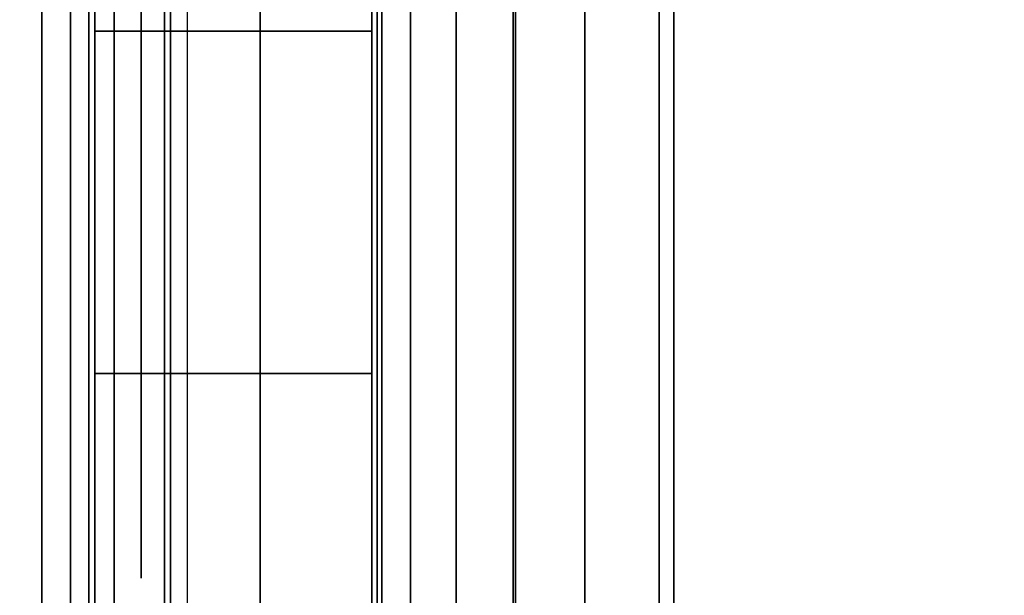
# Model space of a CAD drawing. Units: inches. Extents: x -0.2 to 30, y -27.1 to 0.
# Drawn here: x 0.8 to 1, y -3.3 to -3.2 of the extents above; entities that cross this region are included whole.
import ezdxf

# ---------------------------------------------------------------- set-up
doc = ezdxf.new("R2010")
doc.units = ezdxf.units.IN
doc.header["$MEASUREMENT"] = 0
for name, color, linetype in [('A-FURN-3-STOR-LWR-WD-BTTM-SRFC-HORZ', 255, 'Continuous'), ('A-FURN-3-STOR-LWR-WD-SDPNL-CORE', 33, 'Continuous'), ('A-FURN-3-STOR-LWR-WD-SDPNL-EDGE-HORZ', 255, 'Continuous'), ('A-FURN-3-STOR-LWR-WD-SDPNL-HOLE', 250, 'Continuous'), ('A-FURN-3-STOR-LWR-WD-SDPNL-SRFC-VERT', 255, 'Continuous'), ('A-FURN-3-STOR-LWR-WD-SHLF-CORE', 33, 'Continuous'), ('A-FURN-3-STOR-LWR-WD-SHLF-HRDWR', 253, 'Continuous'), ('A-FURN-3-STOR-LWR-WD-SHLF-SRFC-HORZ', 255, 'Continuous'), ('A-FURN-3-STOR-LWR-WD-TOP-SRFC-HORZ', 255, 'Continuous')]:
    doc.layers.add(name, color=color, linetype=linetype)

msp = doc.modelspace()

# ---------------------------------------------------------------- linework, layer by layer
at = {"layer": 'A-FURN-3-STOR-LWR-WD-BTTM-SRFC-HORZ'}
for points in [[(0.789, -0.828, 5.527), (0.789, -26.898, 5.527), (29.211, -26.898, 5.527), (29.211, -0.828, 5.527)], [(0.809, -26.878, 2.777), (0.809, -0.848, 2.777), (29.191, -0.848, 2.777), (29.191, -26.878, 2.777)]]:
    msp.add_3dface(points, dxfattribs=at)
at = {"layer": 'A-FURN-3-STOR-LWR-WD-SDPNL-CORE'}
msp.add_3dface([(0.039, -26.93694, 75), (0.789, -26.93694, 75), (0.789, -0.15694, 75), (0.039, -0.15694, 75)], dxfattribs=at)
at = {"layer": 'A-FURN-3-STOR-LWR-WD-SDPNL-HOLE'}
for points, invisible_edges in [([(0.799, -3.15706, 12.56052), (0.799, -3.12649, 12.56454), (0.799, -3.12649, 12.79272), (0.799, -3.15706, 12.79674)], 10), ([(0.799, -3.15706, 13.82036), (0.799, -3.12649, 13.82439), (0.799, -3.12649, 14.05256), (0.799, -3.15706, 14.05658)], 10), ([(0.799, -3.15706, 15.0802), (0.799, -3.12649, 15.08423), (0.799, -3.12649, 15.3124), (0.799, -3.15706, 15.31643)], 10), ([(0.799, -3.15706, 16.34005), (0.799, -3.12649, 16.34407), (0.799, -3.12649, 16.57224), (0.799, -3.15706, 16.57627)], 10), ([(0.799, -3.15706, 17.59989), (0.799, -3.12649, 17.60391), (0.799, -3.12649, 17.83209), (0.799, -3.15706, 17.83611)], 10), ([(0.799, -3.15706, 18.85973), (0.799, -3.12649, 18.86376), (0.799, -3.12649, 19.09193), (0.799, -3.15706, 19.09595)], 10), ([(0.799, -3.15706, 20.11957), (0.799, -3.12649, 20.1236), (0.799, -3.12649, 20.35177), (0.799, -3.15706, 20.3558)], 10), ([(0.799, -3.15706, 21.37942), (0.799, -3.12649, 21.38344), (0.799, -3.12649, 21.61161), (0.799, -3.15706, 21.61564)], 10), ([(0.799, -3.15706, 22.63926), (0.799, -3.12649, 22.64328), (0.799, -3.12649, 22.87146), (0.799, -3.15706, 22.87548)], 10), ([(0.799, -3.15706, 28.83105), (0.799, -3.12649, 28.83507), (0.799, -3.12649, 29.06324), (0.799, -3.15706, 29.06727)], 10), ([(0.799, -3.15706, 30.09089), (0.799, -3.12649, 30.09491), (0.799, -3.12649, 30.32309), (0.799, -3.15706, 30.32711)], 10), ([(0.799, -3.15706, 31.35073), (0.799, -3.12649, 31.35476), (0.799, -3.12649, 31.58293), (0.799, -3.15706, 31.58695)], 10), ([(0.799, -3.15706, 32.61057), (0.799, -3.12649, 32.6146), (0.799, -3.12649, 32.84277), (0.799, -3.15706, 32.8468)], 10), ([(0.799, -3.15706, 33.87042), (0.799, -3.12649, 33.87444), (0.799, -3.12649, 34.10261), (0.799, -3.15706, 34.10664)], 10), ([(0.799, -3.15706, 35.13026), (0.799, -3.12649, 35.13428), (0.799, -3.12649, 35.36246), (0.799, -3.15706, 35.36648)], 10), ([(0.799, -3.15706, 50.03352), (0.799, -3.12649, 50.03754), (0.799, -3.12649, 50.26572), (0.799, -3.15706, 50.26974)], 10), ([(0.799, -3.15706, 51.29336), (0.799, -3.12649, 51.29739), (0.799, -3.12649, 51.52556), (0.799, -3.15706, 51.52958)], 10), ([(0.799, -3.15706, 52.5532), (0.799, -3.12649, 52.55723), (0.799, -3.12649, 52.7854), (0.799, -3.15706, 52.78943)], 10), ([(0.799, -3.15706, 53.81305), (0.799, -3.12649, 53.81707), (0.799, -3.12649, 54.04524), (0.799, -3.15706, 54.04927)], 10), ([(0.799, -3.15706, 55.07289), (0.799, -3.12649, 55.07691), (0.799, -3.12649, 55.30509), (0.799, -3.15706, 55.30911)], 10), ([(0.799, -3.15706, 56.33273), (0.799, -3.12649, 56.33676), (0.799, -3.12649, 56.56493), (0.799, -3.15706, 56.56895)], 10), ([(0.799, -3.15706, 57.59257), (0.799, -3.12649, 57.5966), (0.799, -3.12649, 57.82477), (0.799, -3.15706, 57.8288)], 10), ([(0.799, -3.15706, 58.85242), (0.799, -3.12649, 58.85644), (0.799, -3.12649, 59.08461), (0.799, -3.15706, 59.08864)], 10), ([(0.799, -3.15706, 60.11226), (0.799, -3.12649, 60.11628), (0.799, -3.12649, 60.34446), (0.799, -3.15706, 60.34848)], 10), ([(0.799, -3.15706, 62.52452), (0.799, -3.12649, 62.52854), (0.799, -3.12649, 62.75672), (0.799, -3.15706, 62.76074)], 10), ([(0.799, -3.15706, 63.78436), (0.799, -3.12649, 63.78839), (0.799, -3.12649, 64.01656), (0.799, -3.15706, 64.02058)], 10), ([(0.799, -3.15706, 65.0442), (0.799, -3.12649, 65.04823), (0.799, -3.12649, 65.2764), (0.799, -3.15706, 65.28043)], 10), ([(0.799, -3.15706, 66.30405), (0.799, -3.12649, 66.30807), (0.799, -3.12649, 66.53624), (0.799, -3.15706, 66.54027)], 10), ([(0.799, -3.15706, 67.56389), (0.799, -3.12649, 67.56791), (0.799, -3.12649, 67.79609), (0.799, -3.15706, 67.80011)], 10), ([(0.799, -3.15706, 68.82373), (0.799, -3.12649, 68.82776), (0.799, -3.12649, 69.05593), (0.799, -3.15706, 69.05995)], 10), ([(0.799, -3.18762, 12.56454), (0.799, -3.15706, 12.56052), (0.799, -3.15706, 12.79674), (0.799, -3.18762, 12.79272)], 10), ([(0.799, -3.18762, 13.82439), (0.799, -3.15706, 13.82036), (0.799, -3.15706, 14.05658), (0.799, -3.18762, 14.05256)], 10), ([(0.799, -3.18762, 15.08423), (0.799, -3.15706, 15.0802), (0.799, -3.15706, 15.31643), (0.799, -3.18762, 15.3124)], 10), ([(0.799, -3.18762, 16.34407), (0.799, -3.15706, 16.34005), (0.799, -3.15706, 16.57627), (0.799, -3.18762, 16.57224)], 10), ([(0.799, -3.18762, 17.60391), (0.799, -3.15706, 17.59989), (0.799, -3.15706, 17.83611), (0.799, -3.18762, 17.83209)], 10), ([(0.799, -3.18762, 18.86376), (0.799, -3.15706, 18.85973), (0.799, -3.15706, 19.09595), (0.799, -3.18762, 19.09193)], 10), ([(0.799, -3.18762, 20.1236), (0.799, -3.15706, 20.11957), (0.799, -3.15706, 20.3558), (0.799, -3.18762, 20.35177)], 10), ([(0.799, -3.18762, 21.38344), (0.799, -3.15706, 21.37942), (0.799, -3.15706, 21.61564), (0.799, -3.18762, 21.61161)], 10), ([(0.799, -3.18762, 22.64328), (0.799, -3.15706, 22.63926), (0.799, -3.15706, 22.87548), (0.799, -3.18762, 22.87146)], 10), ([(0.799, -3.18762, 28.83507), (0.799, -3.15706, 28.83105), (0.799, -3.15706, 29.06727), (0.799, -3.18762, 29.06324)], 10), ([(0.799, -3.18762, 30.09491), (0.799, -3.15706, 30.09089), (0.799, -3.15706, 30.32711), (0.799, -3.18762, 30.32309)], 10), ([(0.799, -3.18762, 31.35476), (0.799, -3.15706, 31.35073), (0.799, -3.15706, 31.58695), (0.799, -3.18762, 31.58293)], 10), ([(0.799, -3.18762, 32.6146), (0.799, -3.15706, 32.61057), (0.799, -3.15706, 32.8468), (0.799, -3.18762, 32.84277)], 10), ([(0.799, -3.18762, 33.87444), (0.799, -3.15706, 33.87042), (0.799, -3.15706, 34.10664), (0.799, -3.18762, 34.10261)], 10), ([(0.799, -3.18762, 35.13428), (0.799, -3.15706, 35.13026), (0.799, -3.15706, 35.36648), (0.799, -3.18762, 35.36246)], 10), ([(0.799, -3.18762, 50.03754), (0.799, -3.15706, 50.03352), (0.799, -3.15706, 50.26974), (0.799, -3.18762, 50.26572)], 10), ([(0.799, -3.18762, 51.29739), (0.799, -3.15706, 51.29336), (0.799, -3.15706, 51.52958), (0.799, -3.18762, 51.52556)], 10), ([(0.799, -3.18762, 52.55723), (0.799, -3.15706, 52.5532), (0.799, -3.15706, 52.78943), (0.799, -3.18762, 52.7854)], 10), ([(0.799, -3.18762, 53.81707), (0.799, -3.15706, 53.81305), (0.799, -3.15706, 54.04927), (0.799, -3.18762, 54.04524)], 10), ([(0.799, -3.18762, 55.07691), (0.799, -3.15706, 55.07289), (0.799, -3.15706, 55.30911), (0.799, -3.18762, 55.30509)], 10), ([(0.799, -3.18762, 56.33676), (0.799, -3.15706, 56.33273), (0.799, -3.15706, 56.56895), (0.799, -3.18762, 56.56493)], 10), ([(0.799, -3.18762, 57.5966), (0.799, -3.15706, 57.59257), (0.799, -3.15706, 57.8288), (0.799, -3.18762, 57.82477)], 10), ([(0.799, -3.18762, 58.85644), (0.799, -3.15706, 58.85242), (0.799, -3.15706, 59.08864), (0.799, -3.18762, 59.08461)], 10), ([(0.799, -3.18762, 60.11628), (0.799, -3.15706, 60.11226), (0.799, -3.15706, 60.34848), (0.799, -3.18762, 60.34446)], 10), ([(0.799, -3.18762, 62.52854), (0.799, -3.15706, 62.52452), (0.799, -3.15706, 62.76074), (0.799, -3.18762, 62.75672)], 10), ([(0.799, -3.18762, 63.78839), (0.799, -3.15706, 63.78436), (0.799, -3.15706, 64.02058), (0.799, -3.18762, 64.01656)], 10), ([(0.799, -3.18762, 65.04823), (0.799, -3.15706, 65.0442), (0.799, -3.15706, 65.28043), (0.799, -3.18762, 65.2764)], 10), ([(0.799, -3.18762, 66.30807), (0.799, -3.15706, 66.30405), (0.799, -3.15706, 66.54027), (0.799, -3.18762, 66.53624)], 10), ([(0.799, -3.18762, 67.56791), (0.799, -3.15706, 67.56389), (0.799, -3.15706, 67.80011), (0.799, -3.18762, 67.79609)], 10), ([(0.799, -3.18762, 68.82776), (0.799, -3.15706, 68.82373), (0.799, -3.15706, 69.05995), (0.799, -3.18762, 69.05593)], 10), ([(0.799, -3.21611, 12.57634), (0.799, -3.18762, 12.56454), (0.799, -3.18762, 12.79272), (0.799, -3.21611, 12.78092)], 10), ([(0.799, -3.21611, 13.83619), (0.799, -3.18762, 13.82439), (0.799, -3.18762, 14.05256), (0.799, -3.21611, 14.04076)], 10), ([(0.799, -3.21611, 15.09603), (0.799, -3.18762, 15.08423), (0.799, -3.18762, 15.3124), (0.799, -3.21611, 15.3006)], 10), ([(0.799, -3.21611, 16.35587), (0.799, -3.18762, 16.34407), (0.799, -3.18762, 16.57224), (0.799, -3.21611, 16.56044)], 10), ([(0.799, -3.21611, 17.61571), (0.799, -3.18762, 17.60391), (0.799, -3.18762, 17.83209), (0.799, -3.21611, 17.82029)], 10), ([(0.799, -3.21611, 18.87556), (0.799, -3.18762, 18.86376), (0.799, -3.18762, 19.09193), (0.799, -3.21611, 19.08013)], 10), ([(0.799, -3.21611, 20.1354), (0.799, -3.18762, 20.1236), (0.799, -3.18762, 20.35177), (0.799, -3.21611, 20.33997)], 10), ([(0.799, -3.21611, 21.39524), (0.799, -3.18762, 21.38344), (0.799, -3.18762, 21.61161), (0.799, -3.21611, 21.59981)], 10), ([(0.799, -3.21611, 22.65508), (0.799, -3.18762, 22.64328), (0.799, -3.18762, 22.87146), (0.799, -3.21611, 22.85966)], 10), ([(0.799, -3.21611, 28.84687), (0.799, -3.18762, 28.83507), (0.799, -3.18762, 29.06324), (0.799, -3.21611, 29.05144)], 10), ([(0.799, -3.21611, 30.10671), (0.799, -3.18762, 30.09491), (0.799, -3.18762, 30.32309), (0.799, -3.21611, 30.31129)], 10), ([(0.799, -3.21611, 31.36656), (0.799, -3.18762, 31.35476), (0.799, -3.18762, 31.58293), (0.799, -3.21611, 31.57113)], 10), ([(0.799, -3.21611, 32.6264), (0.799, -3.18762, 32.6146), (0.799, -3.18762, 32.84277), (0.799, -3.21611, 32.83097)], 10), ([(0.799, -3.21611, 33.88624), (0.799, -3.18762, 33.87444), (0.799, -3.18762, 34.10261), (0.799, -3.21611, 34.09081)], 10), ([(0.799, -3.21611, 35.14608), (0.799, -3.18762, 35.13428), (0.799, -3.18762, 35.36246), (0.799, -3.21611, 35.35066)], 10), ([(0.799, -3.21611, 50.04934), (0.799, -3.18762, 50.03754), (0.799, -3.18762, 50.26572), (0.799, -3.21611, 50.25392)], 10), ([(0.799, -3.21611, 51.30919), (0.799, -3.18762, 51.29739), (0.799, -3.18762, 51.52556), (0.799, -3.21611, 51.51376)], 10), ([(0.799, -3.21611, 52.56903), (0.799, -3.18762, 52.55723), (0.799, -3.18762, 52.7854), (0.799, -3.21611, 52.7736)], 10), ([(0.799, -3.21611, 53.82887), (0.799, -3.18762, 53.81707), (0.799, -3.18762, 54.04524), (0.799, -3.21611, 54.03344)], 10), ([(0.799, -3.21611, 55.08871), (0.799, -3.18762, 55.07691), (0.799, -3.18762, 55.30509), (0.799, -3.21611, 55.29329)], 10), ([(0.799, -3.21611, 56.34856), (0.799, -3.18762, 56.33676), (0.799, -3.18762, 56.56493), (0.799, -3.21611, 56.55313)], 10), ([(0.799, -3.21611, 57.6084), (0.799, -3.18762, 57.5966), (0.799, -3.18762, 57.82477), (0.799, -3.21611, 57.81297)], 10), ([(0.799, -3.21611, 58.86824), (0.799, -3.18762, 58.85644), (0.799, -3.18762, 59.08461), (0.799, -3.21611, 59.07281)], 10), ([(0.799, -3.21611, 60.12808), (0.799, -3.18762, 60.11628), (0.799, -3.18762, 60.34446), (0.799, -3.21611, 60.33266)], 10), ([(0.799, -3.21611, 62.54034), (0.799, -3.18762, 62.52854), (0.799, -3.18762, 62.75672), (0.799, -3.21611, 62.74492)], 10), ([(0.799, -3.21611, 63.80019), (0.799, -3.18762, 63.78839), (0.799, -3.18762, 64.01656), (0.799, -3.21611, 64.00476)], 10), ([(0.799, -3.21611, 65.06003), (0.799, -3.18762, 65.04823), (0.799, -3.18762, 65.2764), (0.799, -3.21611, 65.2646)], 10), ([(0.799, -3.21611, 66.31987), (0.799, -3.18762, 66.30807), (0.799, -3.18762, 66.53624), (0.799, -3.21611, 66.52444)], 10), ([(0.799, -3.21611, 67.57971), (0.799, -3.18762, 67.56791), (0.799, -3.18762, 67.79609), (0.799, -3.21611, 67.78429)], 10), ([(0.799, -3.21611, 68.83956), (0.799, -3.18762, 68.82776), (0.799, -3.18762, 69.05593), (0.799, -3.21611, 69.04413)], 10), ([(0.799, -3.24057, 12.59511), (0.799, -3.21611, 12.57634), (0.799, -3.21611, 12.78092), (0.799, -3.24057, 12.76215)], 10), ([(0.799, -3.24057, 13.85496), (0.799, -3.21611, 13.83619), (0.799, -3.21611, 14.04076), (0.799, -3.24057, 14.02199)], 10), ([(0.799, -3.24057, 15.1148), (0.799, -3.21611, 15.09603), (0.799, -3.21611, 15.3006), (0.799, -3.24057, 15.28183)], 10), ([(0.799, -3.24057, 16.37464), (0.799, -3.21611, 16.35587), (0.799, -3.21611, 16.56044), (0.799, -3.24057, 16.54167)], 10), ([(0.799, -3.24057, 17.63448), (0.799, -3.21611, 17.61571), (0.799, -3.21611, 17.82029), (0.799, -3.24057, 17.80152)], 10), ([(0.799, -3.24057, 18.89433), (0.799, -3.21611, 18.87556), (0.799, -3.21611, 19.08013), (0.799, -3.24057, 19.06136)], 10), ([(0.799, -3.24057, 20.15417), (0.799, -3.21611, 20.1354), (0.799, -3.21611, 20.33997), (0.799, -3.24057, 20.3212)], 10), ([(0.799, -3.24057, 21.41401), (0.799, -3.21611, 21.39524), (0.799, -3.21611, 21.59981), (0.799, -3.24057, 21.58104)], 10), ([(0.799, -3.24057, 22.67385), (0.799, -3.21611, 22.65508), (0.799, -3.21611, 22.85966), (0.799, -3.24057, 22.84089)], 10), ([(0.799, -3.24057, 28.86564), (0.799, -3.21611, 28.84687), (0.799, -3.21611, 29.05144), (0.799, -3.24057, 29.03267)], 10), ([(0.799, -3.24057, 30.12548), (0.799, -3.21611, 30.10671), (0.799, -3.21611, 30.31129), (0.799, -3.24057, 30.29252)], 10), ([(0.799, -3.24057, 31.38533), (0.799, -3.21611, 31.36656), (0.799, -3.21611, 31.57113), (0.799, -3.24057, 31.55236)], 10), ([(0.799, -3.24057, 32.64517), (0.799, -3.21611, 32.6264), (0.799, -3.21611, 32.83097), (0.799, -3.24057, 32.8122)], 10), ([(0.799, -3.24057, 33.90501), (0.799, -3.21611, 33.88624), (0.799, -3.21611, 34.09081), (0.799, -3.24057, 34.07204)], 10), ([(0.799, -3.24057, 35.16485), (0.799, -3.21611, 35.14608), (0.799, -3.21611, 35.35066), (0.799, -3.24057, 35.33189)], 10), ([(0.799, -3.24057, 50.06811), (0.799, -3.21611, 50.04934), (0.799, -3.21611, 50.25392), (0.799, -3.24057, 50.23515)], 10), ([(0.799, -3.24057, 51.32796), (0.799, -3.21611, 51.30919), (0.799, -3.21611, 51.51376), (0.799, -3.24057, 51.49499)], 10), ([(0.799, -3.24057, 52.5878), (0.799, -3.21611, 52.56903), (0.799, -3.21611, 52.7736), (0.799, -3.24057, 52.75483)], 10), ([(0.799, -3.24057, 53.84764), (0.799, -3.21611, 53.82887), (0.799, -3.21611, 54.03344), (0.799, -3.24057, 54.01467)], 10), ([(0.799, -3.24057, 55.10748), (0.799, -3.21611, 55.08871), (0.799, -3.21611, 55.29329), (0.799, -3.24057, 55.27452)], 10), ([(0.799, -3.24057, 56.36733), (0.799, -3.21611, 56.34856), (0.799, -3.21611, 56.55313), (0.799, -3.24057, 56.53436)], 10), ([(0.799, -3.24057, 57.62717), (0.799, -3.21611, 57.6084), (0.799, -3.21611, 57.81297), (0.799, -3.24057, 57.7942)], 10), ([(0.799, -3.24057, 58.88701), (0.799, -3.21611, 58.86824), (0.799, -3.21611, 59.07281), (0.799, -3.24057, 59.05404)], 10), ([(0.799, -3.24057, 60.14685), (0.799, -3.21611, 60.12808), (0.799, -3.21611, 60.33266), (0.799, -3.24057, 60.31389)], 10), ([(0.799, -3.24057, 62.55911), (0.799, -3.21611, 62.54034), (0.799, -3.21611, 62.74492), (0.799, -3.24057, 62.72615)], 10), ([(0.799, -3.24057, 63.81896), (0.799, -3.21611, 63.80019), (0.799, -3.21611, 64.00476), (0.799, -3.24057, 63.98599)], 10), ([(0.799, -3.24057, 65.0788), (0.799, -3.21611, 65.06003), (0.799, -3.21611, 65.2646), (0.799, -3.24057, 65.24583)], 10), ([(0.799, -3.24057, 66.33864), (0.799, -3.21611, 66.31987), (0.799, -3.21611, 66.52444), (0.799, -3.24057, 66.50567)], 10), ([(0.799, -3.24057, 67.59848), (0.799, -3.21611, 67.57971), (0.799, -3.21611, 67.78429), (0.799, -3.24057, 67.76552)], 10), ([(0.799, -3.24057, 68.85833), (0.799, -3.21611, 68.83956), (0.799, -3.21611, 69.04413), (0.799, -3.24057, 69.02536)], 10), ([(0.799, -3.25934, 12.61957), (0.799, -3.24057, 12.59511), (0.799, -3.24057, 12.76215), (0.799, -3.25934, 12.73769)], 10), ([(0.799, -3.25934, 13.87942), (0.799, -3.24057, 13.85496), (0.799, -3.24057, 14.02199), (0.799, -3.25934, 13.99753)], 10), ([(0.799, -3.25934, 15.13926), (0.799, -3.24057, 15.1148), (0.799, -3.24057, 15.28183), (0.799, -3.25934, 15.25737)], 10), ([(0.799, -3.25934, 16.3991), (0.799, -3.24057, 16.37464), (0.799, -3.24057, 16.54167), (0.799, -3.25934, 16.51721)], 10), ([(0.799, -3.25934, 17.65894), (0.799, -3.24057, 17.63448), (0.799, -3.24057, 17.80152), (0.799, -3.25934, 17.77706)], 10), ([(0.799, -3.25934, 18.91879), (0.799, -3.24057, 18.89433), (0.799, -3.24057, 19.06136), (0.799, -3.25934, 19.0369)], 10), ([(0.799, -3.25934, 20.17863), (0.799, -3.24057, 20.15417), (0.799, -3.24057, 20.3212), (0.799, -3.25934, 20.29674)], 10), ([(0.799, -3.25934, 21.43847), (0.799, -3.24057, 21.41401), (0.799, -3.24057, 21.58104), (0.799, -3.25934, 21.55658)], 10), ([(0.799, -3.25934, 22.69831), (0.799, -3.24057, 22.67385), (0.799, -3.24057, 22.84089), (0.799, -3.25934, 22.81643)], 10), ([(0.799, -3.25934, 28.8901), (0.799, -3.24057, 28.86564), (0.799, -3.24057, 29.03267), (0.799, -3.25934, 29.00821)], 10), ([(0.799, -3.25934, 30.14994), (0.799, -3.24057, 30.12548), (0.799, -3.24057, 30.29252), (0.799, -3.25934, 30.26806)], 10), ([(0.799, -3.25934, 31.40979), (0.799, -3.24057, 31.38533), (0.799, -3.24057, 31.55236), (0.799, -3.25934, 31.5279)], 10), ([(0.799, -3.25934, 32.66963), (0.799, -3.24057, 32.64517), (0.799, -3.24057, 32.8122), (0.799, -3.25934, 32.78774)], 10), ([(0.799, -3.25934, 33.92947), (0.799, -3.24057, 33.90501), (0.799, -3.24057, 34.07204), (0.799, -3.25934, 34.04758)], 10), ([(0.799, -3.25934, 35.18931), (0.799, -3.24057, 35.16485), (0.799, -3.24057, 35.33189), (0.799, -3.25934, 35.30743)], 10), ([(0.799, -3.25934, 50.09257), (0.799, -3.24057, 50.06811), (0.799, -3.24057, 50.23515), (0.799, -3.25934, 50.21069)], 10), ([(0.799, -3.25934, 51.35242), (0.799, -3.24057, 51.32796), (0.799, -3.24057, 51.49499), (0.799, -3.25934, 51.47053)], 10), ([(0.799, -3.25934, 52.61226), (0.799, -3.24057, 52.5878), (0.799, -3.24057, 52.75483), (0.799, -3.25934, 52.73037)], 10), ([(0.799, -3.25934, 53.8721), (0.799, -3.24057, 53.84764), (0.799, -3.24057, 54.01467), (0.799, -3.25934, 53.99021)], 10), ([(0.799, -3.25934, 55.13194), (0.799, -3.24057, 55.10748), (0.799, -3.24057, 55.27452), (0.799, -3.25934, 55.25006)], 10), ([(0.799, -3.25934, 56.39179), (0.799, -3.24057, 56.36733), (0.799, -3.24057, 56.53436), (0.799, -3.25934, 56.5099)], 10), ([(0.799, -3.25934, 57.65163), (0.799, -3.24057, 57.62717), (0.799, -3.24057, 57.7942), (0.799, -3.25934, 57.76974)], 10), ([(0.799, -3.25934, 58.91147), (0.799, -3.24057, 58.88701), (0.799, -3.24057, 59.05404), (0.799, -3.25934, 59.02958)], 10), ([(0.799, -3.25934, 60.17131), (0.799, -3.24057, 60.14685), (0.799, -3.24057, 60.31389), (0.799, -3.25934, 60.28943)], 10), ([(0.799, -3.25934, 62.58357), (0.799, -3.24057, 62.55911), (0.799, -3.24057, 62.72615), (0.799, -3.25934, 62.70169)], 10), ([(0.799, -3.25934, 63.84342), (0.799, -3.24057, 63.81896), (0.799, -3.24057, 63.98599), (0.799, -3.25934, 63.96153)], 10), ([(0.799, -3.25934, 65.10326), (0.799, -3.24057, 65.0788), (0.799, -3.24057, 65.24583), (0.799, -3.25934, 65.22137)], 10), ([(0.799, -3.25934, 66.3631), (0.799, -3.24057, 66.33864), (0.799, -3.24057, 66.50567), (0.799, -3.25934, 66.48121)], 10), ([(0.799, -3.25934, 67.62294), (0.799, -3.24057, 67.59848), (0.799, -3.24057, 67.76552), (0.799, -3.25934, 67.74106)], 10), ([(0.799, -3.25934, 68.88279), (0.799, -3.24057, 68.85833), (0.799, -3.24057, 69.02536), (0.799, -3.25934, 69.0009)], 10), ([(0.799, -3.27114, 12.64806), (0.799, -3.25934, 12.61957), (0.799, -3.25934, 12.73769), (0.799, -3.27114, 12.7092)], 10), ([(0.799, -3.27114, 13.9079), (0.799, -3.25934, 13.87942), (0.799, -3.25934, 13.99753), (0.799, -3.27114, 13.96904)], 10), ([(0.799, -3.27114, 15.16775), (0.799, -3.25934, 15.13926), (0.799, -3.25934, 15.25737), (0.799, -3.27114, 15.22888)], 10), ([(0.799, -3.27114, 16.42759), (0.799, -3.25934, 16.3991), (0.799, -3.25934, 16.51721), (0.799, -3.27114, 16.48873)], 10), ([(0.799, -3.27114, 17.68743), (0.799, -3.25934, 17.65894), (0.799, -3.25934, 17.77706), (0.799, -3.27114, 17.74857)], 10), ([(0.799, -3.27114, 18.94727), (0.799, -3.25934, 18.91879), (0.799, -3.25934, 19.0369), (0.799, -3.27114, 19.00841)], 10), ([(0.799, -3.27114, 20.20712), (0.799, -3.25934, 20.17863), (0.799, -3.25934, 20.29674), (0.799, -3.27114, 20.26825)], 10), ([(0.799, -3.27114, 21.46696), (0.799, -3.25934, 21.43847), (0.799, -3.25934, 21.55658), (0.799, -3.27114, 21.5281)], 10), ([(0.799, -3.27114, 22.7268), (0.799, -3.25934, 22.69831), (0.799, -3.25934, 22.81643), (0.799, -3.27114, 22.78794)], 10), ([(0.799, -3.27114, 28.91859), (0.799, -3.25934, 28.8901), (0.799, -3.25934, 29.00821), (0.799, -3.27114, 28.97973)], 10), ([(0.799, -3.27114, 30.17843), (0.799, -3.25934, 30.14994), (0.799, -3.25934, 30.26806), (0.799, -3.27114, 30.23957)], 10), ([(0.799, -3.27114, 31.43827), (0.799, -3.25934, 31.40979), (0.799, -3.25934, 31.5279), (0.799, -3.27114, 31.49941)], 10), ([(0.799, -3.27114, 32.69812), (0.799, -3.25934, 32.66963), (0.799, -3.25934, 32.78774), (0.799, -3.27114, 32.75925)], 10), ([(0.799, -3.27114, 33.95796), (0.799, -3.25934, 33.92947), (0.799, -3.25934, 34.04758), (0.799, -3.27114, 34.0191)], 10), ([(0.799, -3.27114, 35.2178), (0.799, -3.25934, 35.18931), (0.799, -3.25934, 35.30743), (0.799, -3.27114, 35.27894)], 10), ([(0.799, -3.27114, 50.12106), (0.799, -3.25934, 50.09257), (0.799, -3.25934, 50.21069), (0.799, -3.27114, 50.1822)], 10), ([(0.799, -3.27114, 51.3809), (0.799, -3.25934, 51.35242), (0.799, -3.25934, 51.47053), (0.799, -3.27114, 51.44204)], 10), ([(0.799, -3.27114, 52.64075), (0.799, -3.25934, 52.61226), (0.799, -3.25934, 52.73037), (0.799, -3.27114, 52.70188)], 10), ([(0.799, -3.27114, 53.90059), (0.799, -3.25934, 53.8721), (0.799, -3.25934, 53.99021), (0.799, -3.27114, 53.96173)], 10), ([(0.799, -3.27114, 55.16043), (0.799, -3.25934, 55.13194), (0.799, -3.25934, 55.25006), (0.799, -3.27114, 55.22157)], 10), ([(0.799, -3.27114, 56.42027), (0.799, -3.25934, 56.39179), (0.799, -3.25934, 56.5099), (0.799, -3.27114, 56.48141)], 10), ([(0.799, -3.27114, 57.68012), (0.799, -3.25934, 57.65163), (0.799, -3.25934, 57.76974), (0.799, -3.27114, 57.74125)], 10), ([(0.799, -3.27114, 58.93996), (0.799, -3.25934, 58.91147), (0.799, -3.25934, 59.02958), (0.799, -3.27114, 59.0011)], 10), ([(0.799, -3.27114, 60.1998), (0.799, -3.25934, 60.17131), (0.799, -3.25934, 60.28943), (0.799, -3.27114, 60.26094)], 10), ([(0.799, -3.27114, 62.61206), (0.799, -3.25934, 62.58357), (0.799, -3.25934, 62.70169), (0.799, -3.27114, 62.6732)], 10), ([(0.799, -3.27114, 63.8719), (0.799, -3.25934, 63.84342), (0.799, -3.25934, 63.96153), (0.799, -3.27114, 63.93304)], 10), ([(0.799, -3.27114, 65.13175), (0.799, -3.25934, 65.10326), (0.799, -3.25934, 65.22137), (0.799, -3.27114, 65.19288)], 10), ([(0.799, -3.27114, 66.39159), (0.799, -3.25934, 66.3631), (0.799, -3.25934, 66.48121), (0.799, -3.27114, 66.45273)], 10), ([(0.799, -3.27114, 67.65143), (0.799, -3.25934, 67.62294), (0.799, -3.25934, 67.74106), (0.799, -3.27114, 67.71257)], 10), ([(0.799, -3.27114, 68.91127), (0.799, -3.25934, 68.88279), (0.799, -3.25934, 69.0009), (0.799, -3.27114, 68.97241)], 10), ([(0.799, -3.27517, 12.67863), (0.799, -3.27114, 12.64806), (0.799, -3.27114, 12.7092), (0.799, -3.27517, 12.67863)], 2), ([(0.799, -3.27517, 13.93847), (0.799, -3.27114, 13.9079), (0.799, -3.27114, 13.96904), (0.799, -3.27517, 13.93847)], 2), ([(0.799, -3.27517, 15.19831), (0.799, -3.27114, 15.16775), (0.799, -3.27114, 15.22888), (0.799, -3.27517, 15.19831)], 2), ([(0.799, -3.27517, 16.45816), (0.799, -3.27114, 16.42759), (0.799, -3.27114, 16.48873), (0.799, -3.27517, 16.45816)], 2), ([(0.799, -3.27517, 17.718), (0.799, -3.27114, 17.68743), (0.799, -3.27114, 17.74857), (0.799, -3.27517, 17.718)], 2), ([(0.799, -3.27517, 18.97784), (0.799, -3.27114, 18.94727), (0.799, -3.27114, 19.00841), (0.799, -3.27517, 18.97784)], 2), ([(0.799, -3.27517, 20.23769), (0.799, -3.27114, 20.20712), (0.799, -3.27114, 20.26825), (0.799, -3.27517, 20.23769)], 2), ([(0.799, -3.27517, 21.49753), (0.799, -3.27114, 21.46696), (0.799, -3.27114, 21.5281), (0.799, -3.27517, 21.49753)], 2), ([(0.799, -3.27517, 22.75737), (0.799, -3.27114, 22.7268), (0.799, -3.27114, 22.78794), (0.799, -3.27517, 22.75737)], 2), ([(0.799, -3.27517, 28.94916), (0.799, -3.27114, 28.91859), (0.799, -3.27114, 28.97973), (0.799, -3.27517, 28.94916)], 2), ([(0.799, -3.27517, 30.209), (0.799, -3.27114, 30.17843), (0.799, -3.27114, 30.23957), (0.799, -3.27517, 30.209)], 2), ([(0.799, -3.27517, 31.46884), (0.799, -3.27114, 31.43827), (0.799, -3.27114, 31.49941), (0.799, -3.27517, 31.46884)], 2), ([(0.799, -3.27517, 32.72869), (0.799, -3.27114, 32.69812), (0.799, -3.27114, 32.75925), (0.799, -3.27517, 32.72869)], 2), ([(0.799, -3.27517, 33.98853), (0.799, -3.27114, 33.95796), (0.799, -3.27114, 34.0191), (0.799, -3.27517, 33.98853)], 2), ([(0.799, -3.27517, 35.24837), (0.799, -3.27114, 35.2178), (0.799, -3.27114, 35.27894), (0.799, -3.27517, 35.24837)], 2), ([(0.799, -3.27517, 50.15163), (0.799, -3.27114, 50.12106), (0.799, -3.27114, 50.1822), (0.799, -3.27517, 50.15163)], 2), ([(0.799, -3.27517, 51.41147), (0.799, -3.27114, 51.3809), (0.799, -3.27114, 51.44204), (0.799, -3.27517, 51.41147)], 2), ([(0.799, -3.27517, 52.67131), (0.799, -3.27114, 52.64075), (0.799, -3.27114, 52.70188), (0.799, -3.27517, 52.67131)], 2), ([(0.799, -3.27517, 53.93116), (0.799, -3.27114, 53.90059), (0.799, -3.27114, 53.96173), (0.799, -3.27517, 53.93116)], 2), ([(0.799, -3.27517, 55.191), (0.799, -3.27114, 55.16043), (0.799, -3.27114, 55.22157), (0.799, -3.27517, 55.191)], 2), ([(0.799, -3.27517, 56.45084), (0.799, -3.27114, 56.42027), (0.799, -3.27114, 56.48141), (0.799, -3.27517, 56.45084)], 2), ([(0.799, -3.27517, 57.71069), (0.799, -3.27114, 57.68012), (0.799, -3.27114, 57.74125), (0.799, -3.27517, 57.71069)], 2), ([(0.799, -3.27517, 58.97053), (0.799, -3.27114, 58.93996), (0.799, -3.27114, 59.0011), (0.799, -3.27517, 58.97053)], 2), ([(0.799, -3.27517, 60.23037), (0.799, -3.27114, 60.1998), (0.799, -3.27114, 60.26094), (0.799, -3.27517, 60.23037)], 2), ([(0.799, -3.27517, 62.64263), (0.799, -3.27114, 62.61206), (0.799, -3.27114, 62.6732), (0.799, -3.27517, 62.64263)], 2), ([(0.799, -3.27517, 63.90247), (0.799, -3.27114, 63.8719), (0.799, -3.27114, 63.93304), (0.799, -3.27517, 63.90247)], 2), ([(0.799, -3.27517, 65.16231), (0.799, -3.27114, 65.13175), (0.799, -3.27114, 65.19288), (0.799, -3.27517, 65.16231)], 2), ([(0.799, -3.27517, 66.42216), (0.799, -3.27114, 66.39159), (0.799, -3.27114, 66.45273), (0.799, -3.27517, 66.42216)], 2), ([(0.799, -3.27517, 67.682), (0.799, -3.27114, 67.65143), (0.799, -3.27114, 67.71257), (0.799, -3.27517, 67.682)], 2), ([(0.799, -3.27517, 68.94184), (0.799, -3.27114, 68.91127), (0.799, -3.27114, 68.97241), (0.799, -3.27517, 68.94184)], 2)]:
    msp.add_3dface(points, dxfattribs=dict(at, invisible_edges=invisible_edges))
at = {"layer": 'A-FURN-3-STOR-LWR-WD-SDPNL-SRFC-VERT', "invisible_edges": 4}
msp.add_3dface([(0.789, -26.93694, 75), (0.789, -26.93694, 0.539), (0.789, -0.15694, 0.539), (0.789, -0.15694, 75)], dxfattribs=at)
at = {"layer": 'A-FURN-3-STOR-LWR-WD-SHLF-CORE'}
for points in [[(0.914, -13.00806, 17.268), (0.914, -13.00806, 18.018), (0.914, -1.82943, 18.018), (0.914, -1.82943, 17.268)], [(0.914, -13.00806, 29.759), (0.914, -13.00806, 30.509), (0.914, -1.82943, 30.509), (0.914, -1.82943, 29.759)], [(0.914, -13.00806, 54.741), (0.914, -13.00806, 55.491), (0.914, -1.82943, 55.491), (0.914, -1.82943, 54.741)], [(0.914, -13.00806, 67.232), (0.914, -13.00806, 67.982), (0.914, -1.82943, 67.982), (0.914, -1.82943, 67.232)]]:
    msp.add_3dface(points, dxfattribs=at)
at = {"layer": 'A-FURN-3-STOR-LWR-WD-SHLF-HRDWR'}
for points, invisible_edges in [([(0.8488, -3.41206, 17.33), (0.8488, -2.90206, 17.33), (0.8488, -2.90206, 17.80267), (0.8488, -3.41206, 17.80267)], 4), ([(0.8488, -3.41206, 17.80267), (0.8488, -2.90206, 17.80267), (0.8488, -2.9519, 17.85796), (0.8488, -3.36221, 17.85796)], 5), ([(0.8488, -3.41206, 29.821), (0.8488, -2.90206, 29.821), (0.8488, -2.90206, 30.29367), (0.8488, -3.41206, 30.29367)], 4), ([(0.8488, -3.41206, 30.29367), (0.8488, -2.90206, 30.29367), (0.8488, -2.9519, 30.34896), (0.8488, -3.36221, 30.34896)], 5), ([(0.8488, -3.41206, 54.803), (0.8488, -2.90206, 54.803), (0.8488, -2.90206, 55.27567), (0.8488, -3.41206, 55.27567)], 4), ([(0.8488, -3.41206, 55.27567), (0.8488, -2.90206, 55.27567), (0.8488, -2.9519, 55.33096), (0.8488, -3.36221, 55.33096)], 5), ([(0.8488, -3.41206, 67.294), (0.8488, -2.90206, 67.294), (0.8488, -2.90206, 67.76667), (0.8488, -3.41206, 67.76667)], 4), ([(0.8488, -3.41206, 67.76667), (0.8488, -2.90206, 67.76667), (0.8488, -2.9519, 67.82196), (0.8488, -3.36221, 67.82196)], 5), ([(0.9108, -2.90206, 17.268), (0.9108, -3.41206, 17.268), (1.38347, -3.41206, 17.268), (1.38347, -2.90206, 17.268)], 4), ([(1.38347, -2.90206, 17.2082), (1.38347, -3.41206, 17.2082), (0.9108, -3.41206, 17.2082), (0.9108, -2.90206, 17.2082)], 1), ([(0.9108, -2.90206, 29.759), (0.9108, -3.41206, 29.759), (1.38347, -3.41206, 29.759), (1.38347, -2.90206, 29.759)], 4), ([(1.38347, -2.90206, 29.6992), (1.38347, -3.41206, 29.6992), (0.9108, -3.41206, 29.6992), (0.9108, -2.90206, 29.6992)], 1), ([(0.9108, -2.90206, 54.741), (0.9108, -3.41206, 54.741), (1.38347, -3.41206, 54.741), (1.38347, -2.90206, 54.741)], 4), ([(1.38347, -2.90206, 54.6812), (1.38347, -3.41206, 54.6812), (0.9108, -3.41206, 54.6812), (0.9108, -2.90206, 54.6812)], 1), ([(0.9108, -2.90206, 67.232), (0.9108, -3.41206, 67.232), (1.38347, -3.41206, 67.232), (1.38347, -2.90206, 67.232)], 4), ([(1.38347, -2.90206, 67.1722), (1.38347, -3.41206, 67.1722), (0.9108, -3.41206, 67.1722), (0.9108, -2.90206, 67.1722)], 1), ([(0.8488, -3.01343, 17.89987), (0.8488, -3.30068, 17.89987), (0.8488, -3.36221, 17.85796), (0.8488, -2.9519, 17.85796)], 5), ([(0.8488, -3.01343, 30.39087), (0.8488, -3.30068, 30.39087), (0.8488, -3.36221, 30.34896), (0.8488, -2.9519, 30.34896)], 5), ([(0.8488, -3.01343, 55.37287), (0.8488, -3.30068, 55.37287), (0.8488, -3.36221, 55.33096), (0.8488, -2.9519, 55.33096)], 5), ([(0.8488, -3.01343, 67.86387), (0.8488, -3.30068, 67.86387), (0.8488, -3.36221, 67.82196), (0.8488, -2.9519, 67.82196)], 5), ([(0.8488, -3.30068, 17.89987), (0.8488, -3.01343, 17.89987), (0.8488, -3.08314, 17.92601), (0.8488, -3.23097, 17.92601)], 5), ([(0.8488, -3.30068, 30.39087), (0.8488, -3.01343, 30.39087), (0.8488, -3.08314, 30.41701), (0.8488, -3.23097, 30.41701)], 5), ([(0.8488, -3.30068, 55.37287), (0.8488, -3.01343, 55.37287), (0.8488, -3.08314, 55.39901), (0.8488, -3.23097, 55.39901)], 5), ([(0.8488, -3.30068, 67.86387), (0.8488, -3.01343, 67.86387), (0.8488, -3.08314, 67.89001), (0.8488, -3.23097, 67.89001)], 5), ([(0.8488, -3.15706, 17.93489), (0.8488, -3.23097, 17.92601), (0.8488, -3.08314, 17.92601), (0.8488, -3.15706, 17.93489)], 2), ([(0.8488, -3.15706, 30.42589), (0.8488, -3.23097, 30.41701), (0.8488, -3.08314, 30.41701), (0.8488, -3.15706, 30.42589)], 2), ([(0.8488, -3.15706, 55.40789), (0.8488, -3.23097, 55.39901), (0.8488, -3.08314, 55.39901), (0.8488, -3.15706, 55.40789)], 2), ([(0.8488, -3.15706, 67.89889), (0.8488, -3.23097, 67.89001), (0.8488, -3.08314, 67.89001), (0.8488, -3.15706, 67.89889)], 2)]:
    msp.add_3dface(points, dxfattribs=dict(at, invisible_edges=invisible_edges))
at = {"layer": 'A-FURN-3-STOR-LWR-WD-SHLF-SRFC-HORZ'}
for points in [[(0.804, -13.00806, 43), (29.196, -13.00806, 43), (29.196, -1.74286, 43), (0.804, -1.74286, 43)], [(0.804, -1.74286, 42.25), (29.196, -1.74286, 42.25), (29.196, -13.00806, 42.25), (0.804, -13.00806, 42.25)], [(0.914, -13.00806, 18.018), (29.086, -13.00806, 18.018), (29.086, -1.82943, 18.018), (0.914, -1.82943, 18.018)], [(0.914, -1.82943, 17.268), (29.086, -1.82943, 17.268), (29.086, -13.00806, 17.268), (0.914, -13.00806, 17.268)], [(0.914, -13.00806, 30.509), (29.086, -13.00806, 30.509), (29.086, -1.82943, 30.509), (0.914, -1.82943, 30.509)], [(0.914, -1.82943, 29.759), (29.086, -1.82943, 29.759), (29.086, -13.00806, 29.759), (0.914, -13.00806, 29.759)], [(0.914, -13.00806, 55.491), (29.086, -13.00806, 55.491), (29.086, -1.82943, 55.491), (0.914, -1.82943, 55.491)], [(0.914, -1.82943, 54.741), (29.086, -1.82943, 54.741), (29.086, -13.00806, 54.741), (0.914, -13.00806, 54.741)], [(0.914, -13.00806, 67.982), (29.086, -13.00806, 67.982), (29.086, -1.82943, 67.982), (0.914, -1.82943, 67.982)], [(0.914, -1.82943, 67.232), (29.086, -1.82943, 67.232), (29.086, -13.00806, 67.232), (0.914, -13.00806, 67.232)]]:
    msp.add_3dface(points, dxfattribs=at)
at = {"layer": 'A-FURN-3-STOR-LWR-WD-TOP-SRFC-HORZ'}
for points in [[(0.039, -26.976, 76), (29.961, -26.976, 76), (29.961, -0.118, 76), (0.039, -0.118, 76)], [(0.039, -0.118, 75), (29.961, -0.118, 75), (29.961, -26.976, 75), (0.039, -26.976, 75)]]:
    msp.add_3dface(points, dxfattribs=at)

# ---------------------------------------------------------------- meshes
at = {"layer": 'A-FURN-3-STOR-LWR-WD-SDPNL-EDGE-HORZ'}
mesh = msp.add_polymesh((2, 14), dxfattribs=at)
for k, corner in enumerate([(0.789, -26.93694, 0.539), (0.78767, -26.94704, 0.52891), (0.78377, -26.95644, 0.5195), (0.77758, -26.96452, 0.51142), (0.7695, -26.97072, 0.50523), (0.76009, -26.97462, 0.50133), (0.75, -26.97594, 0.5), (0.078, -26.97594, 0.5), (0.06791, -26.97462, 0.50133), (0.0585, -26.97072, 0.50523), (0.05042, -26.96452, 0.51142), (0.04423, -26.95644, 0.5195), (0.04033, -26.94704, 0.52891), (0.039, -26.93694, 0.539), (0.789, -0.15694, 0.539), (0.78767, -0.14685, 0.52891), (0.78377, -0.13744, 0.5195), (0.77758, -0.12937, 0.51142), (0.7695, -0.12317, 0.50523), (0.76009, -0.11927, 0.50133), (0.75, -0.11794, 0.5), (0.078, -0.11794, 0.5), (0.06791, -0.11927, 0.50133), (0.0585, -0.12317, 0.50523), (0.05042, -0.12937, 0.51142), (0.04423, -0.13744, 0.5195), (0.04033, -0.14685, 0.52891), (0.039, -0.15694, 0.539)]):
    mesh.set_mesh_vertex(divmod(k, 14), corner)
at = {"layer": 'A-FURN-3-STOR-LWR-WD-SHLF-HRDWR'}
mesh = msp.add_polymesh((2, 7), dxfattribs=at)
for k, corner in enumerate([(0.789, -2.90206, 17.33), (0.79315, -2.90206, 17.29848), (0.80532, -2.90206, 17.2691), (0.82467, -2.90206, 17.24387), (0.8499, -2.90206, 17.22452), (0.87928, -2.90206, 17.21235), (0.9108, -2.90206, 17.2082), (0.789, -3.41206, 17.33), (0.79315, -3.41206, 17.29848), (0.80532, -3.41206, 17.2691), (0.82467, -3.41206, 17.24387), (0.8499, -3.41206, 17.22452), (0.87928, -3.41206, 17.21235), (0.9108, -3.41206, 17.2082)]):
    mesh.set_mesh_vertex(divmod(k, 7), corner)
mesh = msp.add_polymesh((2, 9), dxfattribs=at)
for k, corner in enumerate([(0.8488, -3.41206, 17.80267), (0.8488, -3.36221, 17.85796), (0.8488, -3.30068, 17.89987), (0.8488, -3.23097, 17.92601), (0.8488, -3.15706, 17.93489), (0.8488, -3.08314, 17.92601), (0.8488, -3.01343, 17.89987), (0.8488, -2.9519, 17.85796), (0.8488, -2.90206, 17.80267), (0.789, -3.41206, 17.80267), (0.789, -3.36221, 17.85796), (0.789, -3.30068, 17.89987), (0.789, -3.23097, 17.92601), (0.789, -3.15706, 17.93489), (0.789, -3.08314, 17.92601), (0.789, -3.01343, 17.89987), (0.789, -2.9519, 17.85796), (0.789, -2.90206, 17.80267)]):
    mesh.set_mesh_vertex(divmod(k, 9), corner)
mesh = msp.add_polymesh((2, 7), dxfattribs=at)
for k, corner in enumerate([(0.789, -2.90206, 29.821), (0.79315, -2.90206, 29.78948), (0.80532, -2.90206, 29.7601), (0.82467, -2.90206, 29.73487), (0.8499, -2.90206, 29.71552), (0.87928, -2.90206, 29.70335), (0.9108, -2.90206, 29.6992), (0.789, -3.41206, 29.821), (0.79315, -3.41206, 29.78948), (0.80532, -3.41206, 29.7601), (0.82467, -3.41206, 29.73487), (0.8499, -3.41206, 29.71552), (0.87928, -3.41206, 29.70335), (0.9108, -3.41206, 29.6992)]):
    mesh.set_mesh_vertex(divmod(k, 7), corner)
mesh = msp.add_polymesh((2, 9), dxfattribs=at)
for k, corner in enumerate([(0.8488, -3.41206, 30.29367), (0.8488, -3.36221, 30.34896), (0.8488, -3.30068, 30.39087), (0.8488, -3.23097, 30.41701), (0.8488, -3.15706, 30.42589), (0.8488, -3.08314, 30.41701), (0.8488, -3.01343, 30.39087), (0.8488, -2.9519, 30.34896), (0.8488, -2.90206, 30.29367), (0.789, -3.41206, 30.29367), (0.789, -3.36221, 30.34896), (0.789, -3.30068, 30.39087), (0.789, -3.23097, 30.41701), (0.789, -3.15706, 30.42589), (0.789, -3.08314, 30.41701), (0.789, -3.01343, 30.39087), (0.789, -2.9519, 30.34896), (0.789, -2.90206, 30.29367)]):
    mesh.set_mesh_vertex(divmod(k, 9), corner)
mesh = msp.add_polymesh((2, 7), dxfattribs=at)
for k, corner in enumerate([(0.789, -2.90206, 54.803), (0.79315, -2.90206, 54.77148), (0.80532, -2.90206, 54.7421), (0.82467, -2.90206, 54.71687), (0.8499, -2.90206, 54.69752), (0.87928, -2.90206, 54.68535), (0.9108, -2.90206, 54.6812), (0.789, -3.41206, 54.803), (0.79315, -3.41206, 54.77148), (0.80532, -3.41206, 54.7421), (0.82467, -3.41206, 54.71687), (0.8499, -3.41206, 54.69752), (0.87928, -3.41206, 54.68535), (0.9108, -3.41206, 54.6812)]):
    mesh.set_mesh_vertex(divmod(k, 7), corner)
mesh = msp.add_polymesh((2, 9), dxfattribs=at)
for k, corner in enumerate([(0.8488, -3.41206, 55.27567), (0.8488, -3.36221, 55.33096), (0.8488, -3.30068, 55.37287), (0.8488, -3.23097, 55.39901), (0.8488, -3.15706, 55.40789), (0.8488, -3.08314, 55.39901), (0.8488, -3.01343, 55.37287), (0.8488, -2.9519, 55.33096), (0.8488, -2.90206, 55.27567), (0.789, -3.41206, 55.27567), (0.789, -3.36221, 55.33096), (0.789, -3.30068, 55.37287), (0.789, -3.23097, 55.39901), (0.789, -3.15706, 55.40789), (0.789, -3.08314, 55.39901), (0.789, -3.01343, 55.37287), (0.789, -2.9519, 55.33096), (0.789, -2.90206, 55.27567)]):
    mesh.set_mesh_vertex(divmod(k, 9), corner)
mesh = msp.add_polymesh((2, 7), dxfattribs=at)
for k, corner in enumerate([(0.789, -2.90206, 67.294), (0.79315, -2.90206, 67.26248), (0.80532, -2.90206, 67.2331), (0.82467, -2.90206, 67.20787), (0.8499, -2.90206, 67.18852), (0.87928, -2.90206, 67.17635), (0.9108, -2.90206, 67.1722), (0.789, -3.41206, 67.294), (0.79315, -3.41206, 67.26248), (0.80532, -3.41206, 67.2331), (0.82467, -3.41206, 67.20787), (0.8499, -3.41206, 67.18852), (0.87928, -3.41206, 67.17635), (0.9108, -3.41206, 67.1722)]):
    mesh.set_mesh_vertex(divmod(k, 7), corner)
mesh = msp.add_polymesh((2, 9), dxfattribs=at)
for k, corner in enumerate([(0.8488, -3.41206, 67.76667), (0.8488, -3.36221, 67.82196), (0.8488, -3.30068, 67.86387), (0.8488, -3.23097, 67.89001), (0.8488, -3.15706, 67.89889), (0.8488, -3.08314, 67.89001), (0.8488, -3.01343, 67.86387), (0.8488, -2.9519, 67.82196), (0.8488, -2.90206, 67.76667), (0.789, -3.41206, 67.76667), (0.789, -3.36221, 67.82196), (0.789, -3.30068, 67.86387), (0.789, -3.23097, 67.89001), (0.789, -3.15706, 67.89889), (0.789, -3.08314, 67.89001), (0.789, -3.01343, 67.86387), (0.789, -2.9519, 67.82196), (0.789, -2.90206, 67.76667)]):
    mesh.set_mesh_vertex(divmod(k, 9), corner)
mesh = msp.add_polymesh((2, 7), dxfattribs=at)
for k, corner in enumerate([(0.8488, -3.41206, 17.33), (0.85091, -3.41206, 17.31395), (0.85711, -3.41206, 17.299), (0.86696, -3.41206, 17.28616), (0.8798, -3.41206, 17.27631), (0.89475, -3.41206, 17.27011), (0.9108, -3.41206, 17.268), (0.8488, -2.90206, 17.33), (0.85091, -2.90206, 17.31395), (0.85711, -2.90206, 17.299), (0.86696, -2.90206, 17.28616), (0.8798, -2.90206, 17.27631), (0.89475, -2.90206, 17.27011), (0.9108, -2.90206, 17.268)]):
    mesh.set_mesh_vertex(divmod(k, 7), corner)
mesh = msp.add_polymesh((2, 7), dxfattribs=at)
for k, corner in enumerate([(0.8488, -3.41206, 29.821), (0.85091, -3.41206, 29.80495), (0.85711, -3.41206, 29.79), (0.86696, -3.41206, 29.77716), (0.8798, -3.41206, 29.76731), (0.89475, -3.41206, 29.76111), (0.9108, -3.41206, 29.759), (0.8488, -2.90206, 29.821), (0.85091, -2.90206, 29.80495), (0.85711, -2.90206, 29.79), (0.86696, -2.90206, 29.77716), (0.8798, -2.90206, 29.76731), (0.89475, -2.90206, 29.76111), (0.9108, -2.90206, 29.759)]):
    mesh.set_mesh_vertex(divmod(k, 7), corner)
mesh = msp.add_polymesh((2, 7), dxfattribs=at)
for k, corner in enumerate([(0.8488, -3.41206, 54.803), (0.85091, -3.41206, 54.78695), (0.85711, -3.41206, 54.772), (0.86696, -3.41206, 54.75916), (0.8798, -3.41206, 54.74931), (0.89475, -3.41206, 54.74311), (0.9108, -3.41206, 54.741), (0.8488, -2.90206, 54.803), (0.85091, -2.90206, 54.78695), (0.85711, -2.90206, 54.772), (0.86696, -2.90206, 54.75916), (0.8798, -2.90206, 54.74931), (0.89475, -2.90206, 54.74311), (0.9108, -2.90206, 54.741)]):
    mesh.set_mesh_vertex(divmod(k, 7), corner)
mesh = msp.add_polymesh((2, 7), dxfattribs=at)
for k, corner in enumerate([(0.8488, -3.41206, 67.294), (0.85091, -3.41206, 67.27795), (0.85711, -3.41206, 67.263), (0.86696, -3.41206, 67.25016), (0.8798, -3.41206, 67.24031), (0.89475, -3.41206, 67.23411), (0.9108, -3.41206, 67.232), (0.8488, -2.90206, 67.294), (0.85091, -2.90206, 67.27795), (0.85711, -2.90206, 67.263), (0.86696, -2.90206, 67.25016), (0.8798, -2.90206, 67.24031), (0.89475, -2.90206, 67.23411), (0.9108, -2.90206, 67.232)]):
    mesh.set_mesh_vertex(divmod(k, 7), corner)

doc.saveas('drawing.dxf')
